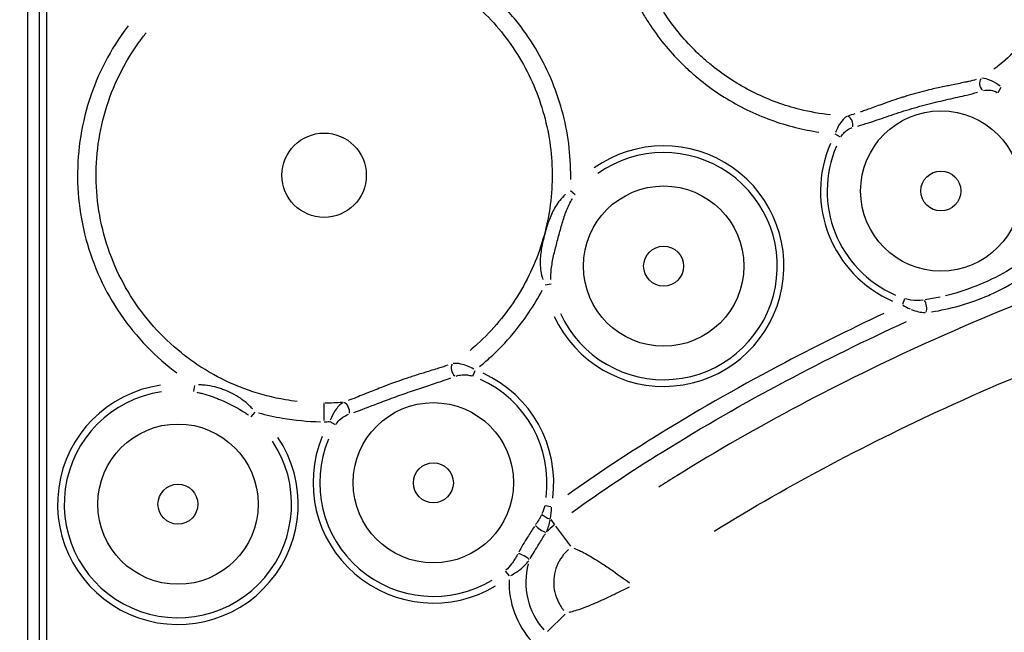
# Model space of a CAD drawing. Units: millimetres. Extents: x -286 to 13938, y 4 to 1618.
# Drawn here: x 1916 to 2171, y 800 to 959 of the extents above; entities that cross this region are included whole.
import ezdxf

# ---------------------------------------------------------------- set-up
doc = ezdxf.new("R2010")
doc.units = ezdxf.units.MM

msp = doc.modelspace()

# ---------------------------------------------------------------- linework, layer by layer
for p, q in [((1922.98, 264.95), (1922.98, 1065.95)), ((1947.98, 954.81), (1947.98, 954.81)), ((2169.24, 940.28), (2170.03, 941.64)), ((2128.47, 928.76), (2127.09, 929.5)), ((2058.58, 914.91), (2059.8, 913.91)), ((2053.57, 890.64), (2052.02, 890.4)), ((2145.02, 886.86), (2144.51, 885.37)), ((2033.32, 866.84), (2033.87, 868.32)), ((1961.08, 862.85), (1961.3, 864.4)), ((1994.78, 859.84), (1994.74, 859.84)), ((1994.74, 859.74), (1994.74, 855.35)), ((1976.83, 857.5), (1975.82, 856.3)), ((1997.69, 854.19), (1996.33, 854.99)), ((2051.97, 833.36), (2053.51, 833.05)), ((2053.43, 829.7), (2054.44, 828.34)), ((2054.7, 828), (2058.57, 822.79)), ((2041.67, 816.33), (2042.66, 815.11)), ((2052.58, 800.64), (2057.21, 805.2))]:
    msp.add_line(p, q)
msp.add_lwpolyline([(1715.98, 1113.45), (1787.73, 1185.2, 0.191293), (1813.98, 1171.6), (1813.98, 1171.6), (1821.98, 1171.6), (1821.98, 1171.6, 0.191293), (1848.23, 1185.2), (1917.98, 1115.45), (1917.98, 215.45), (1848.23, 145.7)], format="xyb")
msp.add_lwpolyline([(1922.98, 1110.45), (1920.98, 1112.45), (1920.98, 218.45)])
for centre, radius in [((2154.43, 914.79), 20.76), ((1994.79, 918.86), 10.92), ((2154.43, 914.79), 5.17), ((2082.67, 895.32), 20.76), ((2082.67, 895.32), 5.17), ((2023.07, 839.2), 20.76), ((1956.94, 833.66), 20.76), ((2023.07, 839.2), 5.17), ((1956.94, 833.66), 5.17)]:
    msp.add_circle(centre, radius)
for centre, radius, start, end in [((2082.67, 895.32), 31.15, 204.7119, 125.3007), ((2154.43, 914.79), 31.15, 156.6935, 246.3901), ((2154.43, 914.79), 29.42, 156.6948, 246.3902), ((2082.67, 895.32), 29.42, 204.7118, 125.301), ((2023.07, 839.2), 31.15, 352.624, 65.605), ((1956.94, 833.66), 31.15, 98.3421, 33.7551), ((2023.07, 839.2), 29.42, 352.6239, 65.6038), ((1956.94, 833.66), 29.42, 98.3434, 33.7542), ((1994.79, 918.96), 63.93, 270.0203, 271.2379), ((2023.07, 839.2), 31.15, 157.426, 301.1244), ((2023.07, 839.2), 29.42, 157.426, 301.1244), ((2065.55, 813.4), 18.56, 127.0846, 135.2156), ((2065.55, 813.4), 18.56, 164.914, 221.3716), ((2065.55, 813.4), 22.89, 178.3436, 222.0784)]:
    msp.add_arc(centre, radius, start, end)
for centre, major_axis, ratio, start_param, end_param in [((2165.96, 942.37), (-0.54, 1.92), 0.732848, 0.507616, 2.220933), ((2130.17, 932.26), (0.54, -1.92), 0.732848, 0.920659, 2.633977), ((2149.86, 884.85), (0.27, -1.98), 0.439371, 0.688342, 2.45325), ((2029.09, 868.49), (-0.67, 1.88), 0.667421, 0.476483, 2.303933), ((1999.93, 858.13), (-0.67, 1.88), 0.667421, 3.979252, 5.806702), ((2052.78, 830.58), (-1.81, 0.85), 0.258549, 0.617772, 1.944906), ((2051.04, 827.58), (1.67, -1.1), 0.310717, 3.797214, 5.627564), ((2046.28, 819.74), (1.75, -0.97), 0.310717, 0.655621, 2.485972)]:
    msp.add_ellipse(centre, major_axis=major_axis, ratio=ratio, start_param=start_param, end_param=end_param)
for points, knots in [([(2188.45, 1011.29), (2189.21, 1008.92), (2189.83, 1006.48), (2190.29, 1004.03), (2191, 1000.25), (2191.34, 996.4), (2191.3, 992.58), (2191.29, 992.1), (2191.28, 991.63), (2191.27, 991.15), (2191.25, 990.67), (2191.23, 990.19), (2191.2, 989.71), (2191.14, 988.75), (2191.06, 987.8), (2190.96, 986.84), (2190.86, 985.89), (2190.73, 984.93), (2190.58, 983.98), (2190.51, 983.51), (2190.43, 983.03), (2190.34, 982.56), (2190.25, 982.09), (2190.16, 981.61), (2190.06, 981.14), (2189.28, 977.37), (2188.13, 973.71), (2186.64, 970.18), (2185.15, 966.66), (2183.31, 963.27), (2181.15, 960.08), (2180.07, 958.48), (2178.91, 956.94), (2177.69, 955.47), (2176.47, 953.99), (2175.18, 952.58), (2173.82, 951.24), (2172.06, 949.49), (2170.17, 947.84), (2168.18, 946.32)], [47.84988, 47.84988, 47.84988, 47.84988, 48.654083, 48.654083, 48.654083, 49.891319, 49.891319, 49.891319, 50.045973, 50.045973, 50.045973, 50.200627, 50.200627, 50.200627, 50.509936, 50.509936, 50.509936, 50.819245, 50.819245, 50.819245, 50.9739, 50.9739, 50.9739, 51.128554, 51.128554, 51.128554, 52.36579, 52.36579, 52.36579, 53.603025, 53.603025, 53.603025, 54.221643, 54.221643, 54.221643, 54.840261, 54.840261, 54.840261, 55.644464, 55.644464, 55.644464, 55.644464]), ([(2125.9, 934.49), (2123.23, 934.79), (2116.46, 935.99), (2106.19, 939.74), (2098.21, 944.73), (2093.45, 948.68), (2088.91, 952.85), (2084.9, 957.65), (2081.85, 962.47), (2080.81, 964.26), (2078.35, 968.79), (2075.61, 975.62), (2074.2, 982.34), (2073.83, 985)], [20.614061, 20.614061, 20.614061, 20.614061, 21.480116, 22.81251, 24.144903, 24.478002, 24.8111, 26.143494, 26.476592, 26.643141, 26.80969, 28.142084, 29.00814, 29.00814, 29.00814, 29.00814]), ([(2070.57, 976.84), (2070.66, 976.49), (2071.94, 971.82), (2073.95, 966.8), (2076.62, 961.91), (2077.74, 959.97), (2081.03, 954.76), (2085.38, 949.57), (2090.28, 945.06), (2095.44, 940.78), (2104.07, 935.39), (2114.39, 931.62), (2120.83, 930.34), (2122.88, 930.03)], [-28.249929, -28.249929, -28.249929, -28.249929, -28.142084, -26.80969, -26.643141, -26.476592, -26.143494, -24.8111, -24.478002, -24.144903, -22.81251, -21.480116, -20.863901, -20.863901, -20.863901, -20.863901]), ([(2033.33, 963.55), (2033.95, 963.02), (2036.56, 960.67), (2040.8, 956.12), (2045.51, 949.4), (2049.21, 942.17), (2051.89, 934.5), (2053.51, 926.46), (2053.99, 918.36), (2053.37, 910.24), (2051.61, 902.23), (2047.89, 892.11), (2042.03, 882.75), (2035.85, 876.35), (2033.19, 874.04), (2032.57, 873.51)], [44.377772, 44.377772, 44.377772, 44.377772, 44.639902, 45.51367, 46.387437, 47.261205, 48.134972, 49.00874, 49.882507, 50.756275, 51.630042, 52.50381, 54.251345, 55.125112, 55.387242, 55.387242, 55.387242, 55.387242]), ([(2058.61, 917.73), (2058.61, 917.92), (2058.65, 921.04), (2058.29, 927.08), (2056.55, 935.78), (2053.64, 944.07), (2049.64, 951.89), (2045.24, 958.17), (2042.17, 961.67), (2040.97, 962.92)], [-49.941221, -49.941221, -49.941221, -49.941221, -49.882507, -49.00874, -48.134972, -47.261205, -46.387437, -45.51367, -44.996942, -44.996942, -44.996942, -44.996942]), ([(1944.06, 957.6), (1943.7, 957.14), (1941.22, 953.78), (1937.18, 947.04), (1933.29, 937.05), (1931.09, 926.38), (1930.74, 915.62), (1932.19, 904.91), (1935.44, 894.55), (1940.32, 884.99), (1946.85, 876.25), (1952.59, 870.8), (1956.04, 868.13), (1956.66, 867.67)], [-34.025458, -34.025458, -34.025458, -34.025458, -33.851309, -32.780636, -31.709964, -30.639292, -29.56862, -28.497947, -27.427275, -26.356603, -25.28593, -24.215258, -23.985309, -23.985309, -23.985309, -23.985309]), ([(1987.78, 860.26), (1986.79, 860.37), (1982.5, 861), (1975.08, 862.93), (1967.51, 866.34), (1961.81, 869.82), (1956.45, 873.78), (1950.46, 879.46), (1944.43, 887.54), (1939.91, 896.38), (1936.9, 905.96), (1935.56, 915.86), (1935.89, 925.82), (1937.92, 935.68), (1941.52, 944.91), (1945.49, 951.55), (1948.1, 954.98), (1948.72, 955.76)], [20.68204, 20.68204, 20.68204, 20.68204, 21.003241, 22.073914, 23.144586, 23.679922, 24.215258, 25.28593, 26.356603, 27.427275, 28.497947, 29.56862, 30.639292, 31.709964, 32.780636, 33.851309, 34.17251, 34.17251, 34.17251, 34.17251]), ([(2163.59, 943.63), (2162.95, 943.46), (2162.28, 943.3), (2161.59, 943.15), (2161.28, 943.08), (2160.97, 943.01), (2160.66, 942.94), (2159.55, 942.7), (2158.37, 942.46), (2157.14, 942.21), (2156.68, 942.11), (2156.21, 942.02), (2155.73, 941.92), (2154.68, 941.7), (2153.59, 941.47), (2152.48, 941.21), (2151.73, 941.04), (2150.98, 940.86), (2150.21, 940.67), (2149.32, 940.45), (2148.43, 940.21), (2147.53, 939.96), (2146.68, 939.72), (2145.83, 939.47), (2145, 939.21), (2144.82, 939.16), (2144.65, 939.1), (2144.48, 939.05), (2143.6, 938.77), (2142.74, 938.49), (2141.9, 938.2), (2140.94, 937.87), (2140.02, 937.55), (2139.12, 937.22), (2137.89, 936.78), (2136.73, 936.35), (2135.62, 935.95), (2135.2, 935.8), (2134.79, 935.66), (2134.39, 935.52), (2134.14, 935.43), (2133.9, 935.35), (2133.66, 935.26)], [-4.118709, -4.118709, -4.118709, -4.118709, -3.829394, -3.829394, -3.829394, -3.702002, -3.702002, -3.702002, -3.252175, -3.252175, -3.252175, -3.085001, -3.085001, -3.085001, -2.715784, -2.715784, -2.715784, -2.468001, -2.468001, -2.468001, -2.180517, -2.180517, -2.180517, -1.906993, -1.906993, -1.906993, -1.851001, -1.851001, -1.851001, -1.561659, -1.561659, -1.561659, -1.234001, -1.234001, -1.234001, -0.78519, -0.78519, -0.78519, -0.617, -0.617, -0.617, -0.513431, -0.513431, -0.513431, -0.513431]), ([(2169.78, 941.97), (2169.01, 942.55), (2167.18, 943.62), (2165.73, 943.99), (2165.08, 943.98)], [-0.4675661, -0.4675661, -0.4675661, -0.4675661, -0.2812529, -0.0246087, -0.0246087, -0.0246087, -0.0246087]), ([(2165.45, 940.82), (2166.01, 940.96), (2166.69, 940.99), (2167.41, 940.87), (2167.94, 940.78), (2168.49, 940.61), (2169.01, 940.34)], [0.0246096, 0.0246096, 0.0246096, 0.0246096, 0.2812529, 0.2812529, 0.2812529, 0.4675829, 0.4675829, 0.4675829, 0.4675829]), ([(2132.97, 931.62), (2133.86, 931.87), (2134.77, 932.15), (2135.72, 932.46), (2137.18, 932.93), (2138.72, 933.46), (2140.36, 934.02), (2142.01, 934.58), (2143.75, 935.16), (2145.55, 935.72), (2147.36, 936.27), (2149.22, 936.8), (2151.04, 937.27), (2152.87, 937.74), (2154.66, 938.16), (2156.35, 938.54), (2158.04, 938.92), (2159.64, 939.28), (2161.13, 939.64), (2162.1, 939.87), (2163.02, 940.11), (2163.9, 940.36)], [0.21595, 0.21595, 0.21595, 0.21595, 0.617, 0.617, 0.617, 1.234001, 1.234001, 1.234001, 1.851001, 1.851001, 1.851001, 2.468001, 2.468001, 2.468001, 3.085001, 3.085001, 3.085001, 3.702002, 3.702002, 3.702002, 4.103052, 4.103052, 4.103052, 4.103052]), ([(2130.08, 934.09), (2129.67, 933.85), (2129.24, 933.45), (2128.81, 932.91), (2128.78, 932.88), (2128.76, 932.84), (2128.73, 932.81), (2128.43, 932.43), (2128.13, 931.97), (2127.85, 931.46), (2127.59, 930.99), (2127.35, 930.47), (2127.13, 929.92)], [-0.4675856, -0.4675856, -0.4675856, -0.4675856, -0.2812545, -0.2812545, -0.2812545, -0.2695747, -0.2695747, -0.2695747, -0.1406272, -0.1406272, -0.1406272, -0.0246098, -0.0246098, -0.0246098, -0.0246098]), ([(2128.64, 928.93), (2128.82, 929.25), (2129.04, 929.53), (2129.28, 929.79), (2129.57, 930.1), (2129.87, 930.36), (2130.18, 930.58), (2130.6, 930.87), (2131.02, 931.08), (2131.42, 931.2)], [0.0246098, 0.0246098, 0.0246098, 0.0246098, 0.1406272, 0.1406272, 0.1406272, 0.2812545, 0.2812545, 0.2812545, 0.4675856, 0.4675856, 0.4675856, 0.4675856]), ([(2543.53, 845.99), (2534.72, 852.04), (2525.77, 857.99), (2499.15, 874.76), (2481.04, 885.01), (2452.75, 897.93), (2433.95, 905.57), (2414.21, 911.34), (2386.43, 917.8), (2368.33, 920.13), (2331.53, 921.5), (2312.72, 920.47), (2277.89, 915.97), (2256.45, 911.8), (2235.57, 906.26), (2223.53, 902.86), (2209.99, 898.71), (2183.2, 889.35), (2163.5, 881.22), (2139.48, 870.32), (2117.64, 859.58), (2096.49, 847.5), (2084.55, 840.07), (2083, 839.09), (2081.45, 838.1)], [-49.930319, -49.930319, -49.930319, -49.930319, -46.786227, -46.786227, -40.775577, -40.775577, -37.909705, -35.043833, -35.043833, -29.947827, -29.947827, -24.630634, -24.630634, -19.971837, -18.418905, -18.418905, -16.364272, -14.309639, -10.200373, -10.200373, -6.678389, -3.156406, -3.156406, -2.627912, -2.627912, -2.627912, -2.627912]), ([(2057.28, 913.95), (2057.12, 913.8), (2056.45, 913.14), (2055.01, 911.43), (2053.51, 908.72), (2052.53, 905.9), (2051.87, 903.57), (2051.28, 901.22), (2050.71, 898.28), (2050.66, 895.19), (2051.05, 892.99), (2051.3, 892.09), (2051.36, 891.88)], [-2.489653, -2.489653, -2.489653, -2.489653, -2.433495, -2.246303, -1.871919, -1.497535, -1.310344, -1.123152, -0.748768, -0.374384, -0.187192, -0.131034, -0.131034, -0.131034, -0.131034]), ([(2053.5, 891.88), (2053.49, 892.06), (2053.47, 892.82), (2053.56, 894.73), (2054.05, 897.55), (2054.77, 900.36), (2055.38, 902.63), (2055.99, 904.9), (2056.76, 907.69), (2057.75, 910.38), (2058.63, 912.08), (2059.03, 912.73), (2059.12, 912.88)], [0.131034, 0.131034, 0.131034, 0.131034, 0.187192, 0.374384, 0.748768, 1.123152, 1.310344, 1.497535, 1.871919, 2.246303, 2.433495, 2.489653, 2.489653, 2.489653, 2.489653]), ([(2095.75, 826.64), (2105.59, 832.75), (2125.92, 844.35), (2146.97, 854.69), (2170.29, 865.28), (2189.43, 873.18), (2215.39, 882.25), (2228.48, 886.26), (2240.1, 889.54), (2260.25, 894.89), (2280.84, 898.89), (2314.09, 903.18), (2331.95, 904.16), (2366.65, 902.86), (2383.61, 900.68), (2409.67, 894.62), (2428.2, 889.2), (2446.01, 881.97), (2472.92, 869.68), (2490.4, 859.8), (2512.61, 845.81), (2517.77, 842.46), (2522.9, 839.04)], [3.212848, 3.212848, 3.212848, 3.212848, 6.678389, 10.200373, 10.200373, 14.309639, 16.364272, 18.418905, 18.418905, 19.971837, 24.630634, 24.630634, 29.947827, 29.947827, 35.043833, 35.043833, 37.909705, 40.775577, 40.775577, 46.786227, 46.786227, 48.627803, 48.627803, 48.627803, 48.627803]), ([(2176.55, 897.28), (2175.77, 896.72), (2174.97, 896.17), (2174.14, 895.64), (2171.8, 894.12), (2169.24, 892.69), (2166.56, 891.46), (2163.88, 890.22), (2161.08, 889.18), (2158.3, 888.36), (2157.42, 888.11), (2156.53, 887.87), (2155.65, 887.65)], [0.140482, 0.140482, 0.140482, 0.140482, 0.47337, 0.47337, 0.47337, 1.420111, 1.420111, 1.420111, 2.366851, 2.366851, 2.366851, 2.669166, 2.669166, 2.669166, 2.669166]), ([(2152.05, 883.48), (2154.39, 883.85), (2156.8, 884.37), (2159.24, 885.06), (2160.66, 885.46), (2162.08, 885.92), (2163.5, 886.44), (2164.26, 886.72), (2165.03, 887.02), (2165.78, 887.33), (2165.97, 887.41), (2166.16, 887.49), (2166.35, 887.57), (2166.91, 887.81), (2167.47, 888.06), (2168.02, 888.32), (2170.87, 889.64), (2173.56, 891.18), (2176.02, 892.82), (2176.82, 893.35), (2177.6, 893.9), (2178.35, 894.45)], [-3.147912, -3.147912, -3.147912, -3.147912, -2.366851, -2.366851, -2.366851, -1.912103, -1.912103, -1.912103, -1.666107, -1.666107, -1.666107, -1.604608, -1.604608, -1.604608, -1.420111, -1.420111, -1.420111, -0.47337, -0.47337, -0.47337, -0.16568, -0.16568, -0.16568, -0.16568]), ([(2035.03, 869.31), (2035.92, 870.03), (2039.01, 872.69), (2044.95, 878.85), (2049.14, 885.1), (2051.26, 889.1)], [-55.466666, -55.466666, -55.466666, -55.466666, -55.125112, -54.251345, -52.905394, -52.905394, -52.905394, -52.905394]), ([(2149.88, 886.53), (2148.87, 886.39), (2147.8, 886.38), (2146.7, 886.53), (2146.23, 886.59), (2145.75, 886.69), (2145.29, 886.83)], [-0.5379096, -0.5379096, -0.5379096, -0.5379096, -0.1823877, -0.1823877, -0.1823877, -0.028311, -0.028311, -0.028311, -0.028311]), ([(2139.71, 883.06), (2130.48, 878.74), (2110.2, 868.64), (2090.54, 857.4), (2072.47, 846.14), (2065.07, 841.25), (2057.85, 836.1)], [-10.161613, -10.161613, -10.161613, -10.161613, -7.111793, -3.394746, -3.394746, -0.736548, -0.736548, -0.736548, -0.736548]), ([(2058.93, 831.54), (2066.52, 837.01), (2074.33, 842.2), (2092.74, 853.67), (2113.5, 865.54), (2134.99, 876.15), (2145.51, 880.97)], [0.557888, 0.557888, 0.557888, 0.557888, 3.394746, 3.394746, 7.111793, 10.599871, 10.599871, 10.599871, 10.599871]), ([(2026.81, 869.66), (2026.05, 869.4), (2025.26, 869.15), (2024.43, 868.89), (2023.31, 868.53), (2022.12, 868.17), (2020.89, 867.78), (2020.72, 867.73), (2020.56, 867.68), (2020.4, 867.63), (2019.45, 867.34), (2018.47, 867.03), (2017.48, 866.7), (2017, 866.54), (2016.5, 866.38), (2016.01, 866.22), (2015.17, 865.93), (2014.32, 865.64), (2013.48, 865.34), (2012.82, 865.1), (2012.17, 864.86), (2011.52, 864.62), (2010.68, 864.31), (2009.85, 863.99), (2009.04, 863.67), (2008.42, 863.43), (2007.82, 863.19), (2007.22, 862.95), (2005.76, 862.37), (2004.37, 861.81), (2003.06, 861.29), (2002.34, 861), (2001.64, 860.73), (2000.97, 860.48)], [-3.282095, -3.282095, -3.282095, -3.282095, -2.961289, -2.961289, -2.961289, -2.524933, -2.524933, -2.524933, -2.46774, -2.46774, -2.46774, -2.136782, -2.136782, -2.136782, -1.974192, -1.974192, -1.974192, -1.696811, -1.696811, -1.696811, -1.480644, -1.480644, -1.480644, -1.199625, -1.199625, -1.199625, -0.987096, -0.987096, -0.987096, -0.460239, -0.460239, -0.460239, -0.172742, -0.172742, -0.172742, -0.172742]), ([(2033.55, 868.63), (2033, 868.94), (2031.79, 869.52), (2029.92, 870.08), (2028.77, 870.17), (2028.22, 870.11)], [-0.5194205, -0.5194205, -0.5194205, -0.5194205, -0.3905743, -0.2343446, -0.0273379, -0.0273379, -0.0273379, -0.0273379]), ([(2028.93, 866.86), (2029.41, 867.02), (2029.95, 867.12), (2030.53, 867.16), (2030.97, 867.19), (2031.42, 867.18), (2031.89, 867.13), (2032.28, 867.08), (2032.67, 867), (2033.06, 866.88)], [0.0273402, 0.0273402, 0.0273402, 0.0273402, 0.2343446, 0.2343446, 0.2343446, 0.3905743, 0.3905743, 0.3905743, 0.5194639, 0.5194639, 0.5194639, 0.5194639]), ([(1976.29, 858.32), (1976.2, 858.42), (1975.8, 858.85), (1974.77, 859.86), (1973.12, 861.13), (1971.02, 862.36), (1969.17, 863.18), (1967.83, 863.64), (1967.05, 863.88), (1965.86, 864.19), (1964.42, 864.45), (1962.99, 864.54), (1962.41, 864.55), (1962.27, 864.55)], [-1.637192, -1.637192, -1.637192, -1.637192, -1.600309, -1.477208, -1.231007, -0.984805, -0.738604, -0.615503, -0.553953, -0.492403, -0.246201, -0.123101, -0.086239, -0.086239, -0.086239, -0.086239]), ([(2002.46, 857.43), (2004.37, 858.09), (2006.42, 858.88), (2008.63, 859.73), (2009.96, 860.24), (2011.36, 860.77), (2012.79, 861.3), (2014.22, 861.82), (2015.68, 862.34), (2017.12, 862.83), (2018.56, 863.33), (2019.98, 863.8), (2021.35, 864.24), (2022.71, 864.69), (2024.01, 865.12), (2025.25, 865.54), (2026.05, 865.81), (2026.83, 866.08), (2027.57, 866.35)], [0.172742, 0.172742, 0.172742, 0.172742, 0.987096, 0.987096, 0.987096, 1.480644, 1.480644, 1.480644, 1.974192, 1.974192, 1.974192, 2.46774, 2.46774, 2.46774, 2.961289, 2.961289, 2.961289, 3.282095, 3.282095, 3.282095, 3.282095]), ([(1961.87, 862.66), (1961.99, 862.63), (1962.48, 862.53), (1963.72, 862.23), (1965.01, 861.82), (1966.1, 861.43), (1966.83, 861.15), (1968.08, 860.65), (1969.85, 859.86), (1971.93, 858.82), (1973.6, 857.84), (1974.65, 857.13), (1975.06, 856.83), (1975.15, 856.76)], [0.08617, 0.08617, 0.08617, 0.08617, 0.123101, 0.246201, 0.492403, 0.553953, 0.615503, 0.738604, 0.984805, 1.231007, 1.477208, 1.600309, 1.637239, 1.637239, 1.637239, 1.637239]), ([(1999.59, 859.94), (1998.95, 859.53), (1997.8, 858.33), (1996.75, 856.38), (1996.38, 855.43)], [-0.5194569, -0.5194569, -0.5194569, -0.5194569, -0.2343415, -0.0273398, -0.0273398, -0.0273398, -0.0273398]), ([(1977.77, 857.34), (1979.82, 856.77), (1985.12, 855.59), (1990.55, 855.08), (1993.84, 855.03)], [-21.637542, -21.637542, -21.637542, -21.637542, -21.003241, -20.022304, -20.022304, -20.022304, -20.022304]), ([(1997.87, 854.38), (1998.23, 854.92), (1998.66, 855.39), (1999.13, 855.78), (1999.76, 856.33), (2000.44, 856.73), (2001.09, 856.97)], [0.0273398, 0.0273398, 0.0273398, 0.0273398, 0.2343415, 0.2343415, 0.2343415, 0.5194569, 0.5194569, 0.5194569, 0.5194569]), ([(2049.21, 827.89), (2048.61, 827.01), (2047.19, 824.81), (2045.86, 822.51), (2045.16, 821.23)], [0.0466533, 0.0466533, 0.0466533, 0.0466533, 0.3998856, 0.886413, 0.886413, 0.886413, 0.886413]), ([(2048.13, 819.55), (2048.85, 820.79), (2049.61, 822.06), (2050.38, 823.32), (2050.94, 824.24), (2051.51, 825.15), (2052.06, 826.02)], [-0.886413, -0.886413, -0.886413, -0.886413, -0.3998856, -0.3998856, -0.3998856, -0.0466533, -0.0466533, -0.0466533, -0.0466533]), ([(2058.04, 821.89), (2057.93, 821.8), (2057.49, 821.39), (2055.82, 819.6), (2053.99, 815.73), (2054.2, 810.99), (2055.5, 808.01), (2056.36, 806.74), (2056.73, 806.27), (2056.82, 806.17)], [-0.95, -0.95, -0.95, -0.95, -0.9285714, -0.8571429, -0.5714286, -0.2857143, -0.1428571, -0.0714286, -0.05, -0.05, -0.05, -0.05]), ([(2059.4, 822.28), (2059.8, 822.13), (2060.2, 821.95), (2060.62, 821.76), (2060.95, 821.61), (2061.29, 821.45), (2061.63, 821.28), (2062.16, 821.01), (2062.71, 820.71), (2063.28, 820.39), (2063.79, 820.1), (2064.32, 819.78), (2064.86, 819.45), (2065.53, 819.04), (2066.22, 818.6), (2066.93, 818.14), (2067.82, 817.56), (2068.73, 816.94), (2069.65, 816.29), (2071.02, 815.34), (2072.41, 814.33), (2073.81, 813.31)], [0.060739, 0.060739, 0.060739, 0.060739, 0.173553, 0.173553, 0.173553, 0.261449, 0.261449, 0.261449, 0.397199, 0.397199, 0.397199, 0.520642, 0.520642, 0.520642, 0.67398, 0.67398, 0.67398, 0.867744, 0.867744, 0.867744, 1.154046, 1.154046, 1.154046, 1.154046]), ([(2044.82, 820.61), (2044.36, 819.77), (2043.52, 818.36), (2042.4, 817.04), (2041.85, 816.56)], [1.3353107, 1.3353107, 1.3353107, 1.3353107, 1.6561558, 1.8890981, 1.8890981, 1.8890981, 1.8890981]), ([(2043.1, 815.22), (2044.04, 815.69), (2045.91, 816.94), (2047.15, 818.22), (2047.75, 818.98)], [-1.8890981, -1.8890981, -1.8890981, -1.8890981, -1.6561558, -1.3353107, -1.3353107, -1.3353107, -1.3353107]), ([(2518.14, 819.13), (2507.66, 816.62), (2497.23, 813.85), (2459.29, 802.73), (2432.19, 792.76), (2392.7, 775.89), (2373.36, 767.06), (2348.02, 754.76), (2335.31, 748.45), (2321.51, 741.6), (2306.62, 734.24), (2291.74, 727.2), (2279.93, 721.99), (2273.44, 719.25), (2265.76, 716.34), (2261.88, 714.98), (2259.66, 714.23), (2258.54, 713.87), (2255.29, 712.84), (2251.23, 711.66), (2246.4, 710.57), (2243.61, 710.04), (2242.2, 709.81), (2240.51, 709.57), (2238.52, 709.31), (2235.51, 709.07), (2232.49, 709.01), (2230.48, 709.08), (2227.32, 709.26), (2224.11, 709.64), (2219.91, 710.45), (2217.84, 710.94), (2210.02, 712.94), (2203.45, 715.45), (2190.68, 721.22), (2178.31, 727.77), (2166.66, 735.15), (2152.02, 745.06), (2134.75, 757.92), (2118.26, 771.87), (2104.55, 784.05), (2099, 789.14), (2093.53, 794.31)], [4.037542, 4.037542, 4.037542, 4.037542, 7.265182, 7.265182, 15.851695, 15.851695, 20.079612, 22.19357, 24.307528, 24.307528, 26.768701, 29.229874, 29.229874, 30.647099, 31.355712, 31.710018, 31.887171, 32.064324, 32.064324, 32.914819, 33.340067, 33.552691, 33.765315, 33.765315, 34.063933, 34.362551, 34.66117, 34.959788, 34.959788, 35.600129, 35.9203, 36.24047, 36.24047, 38.339962, 38.339962, 40.415475, 42.490988, 42.490988, 45.717331, 48.943674, 48.943674, 51.190959, 51.190959, 51.190959, 51.190959]), ([(2073.71, 812.17), (2073.05, 811.83), (2072.39, 811.51), (2071.73, 811.18), (2070.85, 810.75), (2069.98, 810.32), (2069.12, 809.91), (2069.01, 809.86), (2068.91, 809.81), (2068.8, 809.76), (2067.83, 809.3), (2066.88, 808.86), (2065.96, 808.44), (2065.25, 808.13), (2064.56, 807.83), (2063.9, 807.55), (2062.93, 807.15), (2062.01, 806.79), (2061.14, 806.49), (2060.53, 806.27), (2059.94, 806.08), (2059.37, 805.91), (2059.14, 805.84), (2058.9, 805.78), (2058.68, 805.72), (2058.48, 805.67), (2058.29, 805.62), (2058.1, 805.58)], [0.060865, 0.060865, 0.060865, 0.060865, 0.183572, 0.183572, 0.183572, 0.347692, 0.347692, 0.347692, 0.367964, 0.367964, 0.367964, 0.553693, 0.553693, 0.553693, 0.695407, 0.695407, 0.695407, 0.898876, 0.898876, 0.898876, 1.043142, 1.043142, 1.043142, 1.103687, 1.103687, 1.103687, 1.156111, 1.156111, 1.156111, 1.156111]), ([(2077.26, 785.88), (2084.26, 779.17), (2091.39, 772.57), (2106.96, 758.73), (2123.94, 744.38), (2141.86, 731.02), (2157.24, 720.61), (2169.54, 712.81), (2182.88, 705.74), (2197, 699.37), (2204.4, 696.51), (2213.75, 694.11), (2216.25, 693.52), (2221.48, 692.5), (2225.68, 692.01), (2229.74, 691.77), (2232.36, 691.68), (2236.41, 691.77), (2240.33, 692.08), (2242.81, 692.4), (2244.88, 692.7), (2246.61, 692.98), (2249.97, 693.62), (2255.66, 694.91), (2260.24, 696.24), (2263.84, 697.38), (2265.08, 697.78), (2267.52, 698.6), (2271.74, 700.08), (2279.94, 703.2), (2286.75, 706.07), (2299.02, 711.48), (2314.22, 718.67), (2329.18, 726.07), (2343.02, 732.93), (2355.67, 739.22), (2380.75, 751.39), (2399.77, 760.07), (2438.47, 776.61), (2464.9, 786.32), (2505.93, 798.35), (2520.24, 802), (2534.64, 805.14)], [-51.778927, -51.778927, -51.778927, -51.778927, -48.943674, -48.943674, -45.717331, -42.490988, -42.490988, -40.415475, -38.339962, -38.339962, -36.24047, -36.24047, -35.9203, -35.600129, -34.959788, -34.959788, -34.66117, -34.362551, -34.063933, -33.765315, -33.765315, -33.552691, -33.340067, -32.914819, -32.064324, -32.064324, -31.887171, -31.710018, -31.355712, -30.647099, -29.229874, -29.229874, -26.768701, -24.307528, -24.307528, -22.19357, -20.079612, -15.851695, -15.851695, -7.265182, -7.265182, -2.725207, -2.725207, -2.725207, -2.725207])]:
    msp.add_open_spline(points, degree=3, knots=knots)
for points in [[(2132.18, 934.77), (2131.55, 934.57), (2130.93, 934.38), (2130.34, 934.21)], [(2154.21, 887.32), (2152.9, 887.03), (2151.61, 886.79), (2150.33, 886.59)], [(2144.58, 885.2), (2145.21, 884.81), (2145.84, 884.49), (2146.45, 884.23)], [(2146.77, 884.1), (2148.05, 883.59), (2149.27, 883.34), (2150.38, 883.28)], [(1999.52, 860.03), (1998.03, 859.91), (1996.53, 859.84), (1995.04, 859.84)], [(2051.04, 830.91), (2050.6, 830.02), (2050.08, 829.19), (2049.53, 828.38)], [(2051.89, 833.25), (2051.73, 832.52), (2051.47, 831.83), (2051.17, 831.17)], [(2053.39, 829.94), (2053.56, 830.83), (2053.66, 831.8), (2053.62, 832.85)], [(2052.35, 826.52), (2052.76, 827.42), (2053.1, 828.41), (2053.33, 829.59)]]:
    msp.add_open_spline(points, degree=3)

doc.saveas('drawing.dxf')
